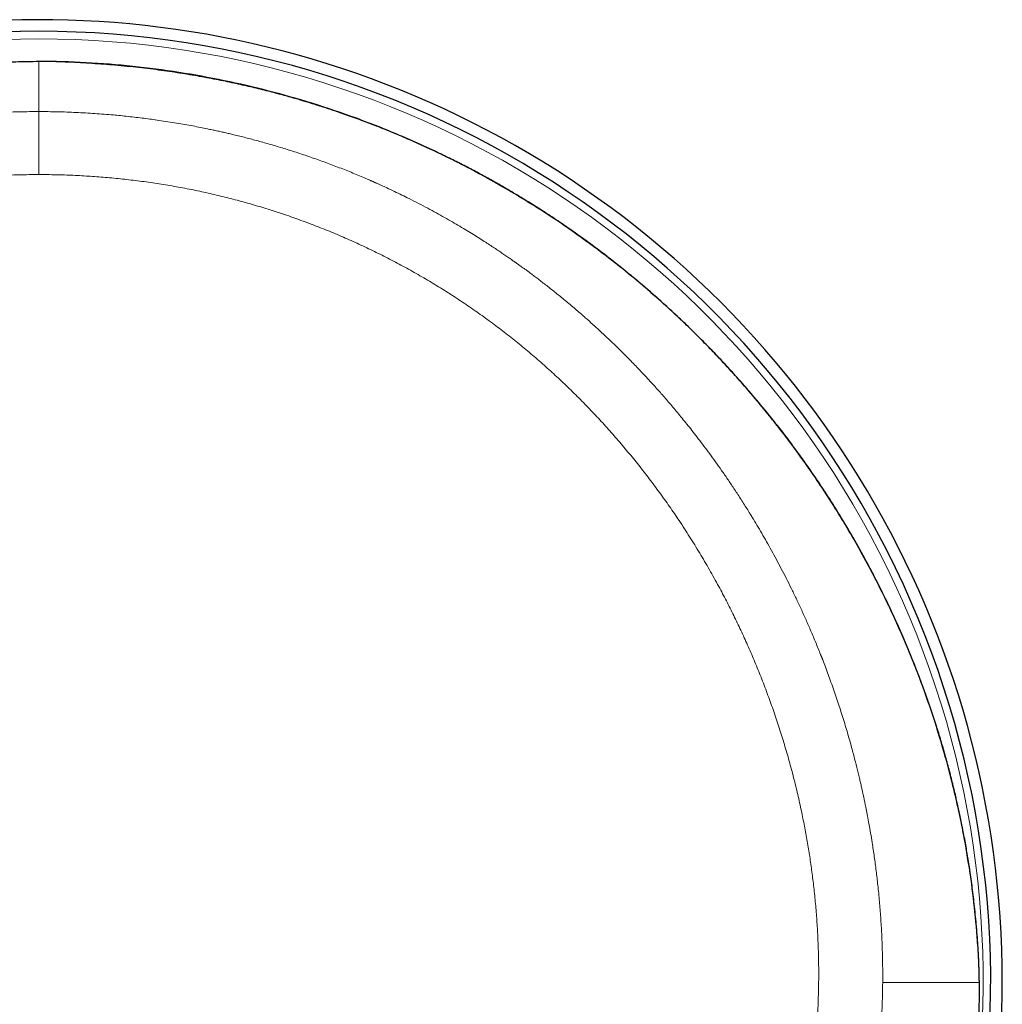
# Model space of a CAD drawing. Units: millimetres. Extents: x 8 to 559, y 12 to 558.
# Drawn here: x 285 to 310, y 465 to 491 of the extents above; entities that cross this region are included whole.
import ezdxf

# ---------------------------------------------------------------- set-up
doc = ezdxf.new("R2010")
doc.units = ezdxf.units.MM

msp = doc.modelspace()

# ---------------------------------------------------------------- linework, layer by layer
at = {"color": 252, "linetype": 'Continuous', "lineweight": 0}
msp.add_line((309.428, 466.65), (309.428, 466.665), dxfattribs=at)
at = {"color": 7, "linetype": 'Continuous', "lineweight": 30}
for radius, start, end in [(24.9, 61.3521, 180), (24.599, 310.5228, 229.4776), (24.9, 0, 61.3521), (24.9, 309.828, 0)]:
    msp.add_arc((285.158, 465.711), radius, start, end, dxfattribs=at)
at = {"color": 252, "linetype": 'Continuous', "lineweight": 0}
for radius, start, end in [(24.599, 310.5226, 229.4774), (24.404, 311.0044, 228.9994)]:
    msp.add_arc((285.158, 465.711), radius, start, end, dxfattribs=at)
at = {"color": 7, "linetype": 'Continuous', "lineweight": 30}
for points, knots in [([(260.887, 466.65), (260.905, 466.882), (260.94, 467.347), (261.018, 468.043), (261.116, 468.737), (261.234, 469.43), (261.372, 470.119), (261.531, 470.805), (261.704, 471.468), (261.89, 472.107), (262.087, 472.723), (262.301, 473.334), (262.53, 473.94), (262.776, 474.539), (263.033, 475.122), (263.302, 475.691), (263.582, 476.245), (263.876, 476.794), (264.185, 477.336), (264.508, 477.872), (264.845, 478.401), (265.195, 478.922), (265.566, 479.444), (265.956, 479.965), (266.368, 480.485), (266.793, 480.994), (267.233, 481.493), (267.687, 481.981), (268.148, 482.451), (268.615, 482.902), (269.088, 483.335), (269.574, 483.758), (270.072, 484.169), (270.583, 484.568), (271.105, 484.954), (271.638, 485.328), (272.164, 485.676), (272.681, 486), (273.187, 486.3), (273.702, 486.589), (274.224, 486.866), (274.754, 487.131), (275.291, 487.383), (275.86, 487.632), (276.462, 487.878), (277.098, 488.115), (277.741, 488.335), (278.393, 488.538), (279.051, 488.722), (279.715, 488.888), (280.356, 489.03), (280.974, 489.149), (281.566, 489.249), (282.161, 489.334), (282.758, 489.405), (283.357, 489.461), (283.957, 489.501), (284.557, 489.528), (284.957, 489.533), (285.158, 489.536)], [0, 0, 0, 0, 0.01998, 0.039985, 0.06001, 0.080048, 0.100093, 0.120141, 0.140184, 0.158548, 0.176899, 0.195233, 0.213544, 0.23183, 0.250086, 0.267506, 0.284945, 0.302399, 0.319864, 0.337339, 0.354819, 0.372302, 0.389785, 0.408098, 0.426406, 0.444706, 0.462997, 0.481276, 0.499543, 0.516984, 0.534445, 0.551922, 0.569412, 0.586912, 0.604419, 0.62193, 0.639443, 0.65517, 0.670895, 0.686619, 0.702341, 0.71806, 0.733777, 0.749492, 0.767358, 0.785238, 0.803131, 0.821034, 0.838944, 0.856858, 0.874773, 0.890447, 0.906119, 0.921786, 0.937447, 0.9531, 0.968743, 0.984377, 1, 1, 1, 1]), ([(285.158, 489.533), (285.158, 489.534), (285.158, 489.538), (285.158, 489.537), (285.158, 489.536)], [0, 0, 0, 0, 0.120268, 1, 1, 1, 1]), ([(309.428, 466.65), (309.401, 466.987), (309.349, 467.645), (309.223, 468.602), (309.09, 469.388), (308.964, 470.018), (308.856, 470.503), (308.734, 471.005), (308.548, 471.704), (308.279, 472.59), (308.002, 473.372), (307.806, 473.882), (307.704, 474.138), (307.6, 474.391), (307.494, 474.64), (307.386, 474.886), (307.211, 475.275), (306.96, 475.801), (306.625, 476.454), (306.277, 477.085), (305.919, 477.693), (305.551, 478.279), (305.161, 478.864), (304.789, 479.39), (304.437, 479.862), (304.123, 480.265), (303.804, 480.658), (303.481, 481.04), (303.155, 481.411), (302.825, 481.771), (302.492, 482.121), (302.085, 482.532), (301.601, 482.997), (301.035, 483.507), (300.466, 483.99), (299.893, 484.446), (299.319, 484.877), (298.728, 485.295), (298.128, 485.693), (297.519, 486.072), (296.918, 486.422), (296.314, 486.752), (295.706, 487.061), (295.095, 487.351), (294.32, 487.693), (293.371, 488.068), (292.24, 488.45), (291.099, 488.775), (289.943, 489.043), (288.771, 489.256), (287.58, 489.411), (286.374, 489.512), (285.564, 489.528), (285.158, 489.536)], [0, 0, 0, 0, 0.0290203, 0.0565656, 0.0826377, 0.0973128, 0.1114771, 0.1251307, 0.1413864, 0.1732273, 0.2039643, 0.2118327, 0.2196256, 0.2273428, 0.2349846, 0.242551, 0.2500419, 0.2710926, 0.2917051, 0.3118805, 0.3316202, 0.3509255, 0.3697979, 0.3902734, 0.4045878, 0.4187194, 0.432669, 0.4464374, 0.4600256, 0.4734346, 0.4866654, 0.4997193, 0.5208843, 0.5415898, 0.5618402, 0.58164, 0.6009935, 0.6199052, 0.6401041, 0.6588889, 0.6774478, 0.6957841, 0.713901, 0.7318021, 0.7494909, 0.7811322, 0.8124921, 0.8435872, 0.8744321, 0.9055302, 0.9368131, 0.9682974, 1, 1, 1, 1]), ([(309.428, 466.665), (309.421, 466.758), (309.408, 466.942), (309.385, 467.213), (309.361, 467.476), (309.334, 467.73), (309.305, 467.975), (309.276, 468.208), (309.246, 468.429), (309.215, 468.637), (309.184, 468.838), (309.153, 469.032), (309.12, 469.225), (309.086, 469.417), (309.05, 469.607), (309.014, 469.789), (308.979, 469.961), (308.944, 470.125), (308.911, 470.28), (308.878, 470.426), (308.827, 470.644), (308.755, 470.939), (308.658, 471.313), (308.554, 471.687), (308.443, 472.063), (308.332, 472.417), (308.223, 472.747), (308.118, 473.051), (308.012, 473.346), (307.904, 473.633), (307.796, 473.912), (307.689, 474.179), (307.583, 474.433), (307.479, 474.676), (307.373, 474.918), (307.262, 475.163), (307.14, 475.424), (307.007, 475.702), (306.86, 475.998), (306.707, 476.297), (306.546, 476.601), (306.378, 476.908), (306.202, 477.219), (306.023, 477.524), (305.842, 477.823), (305.66, 478.115), (305.473, 478.405), (305.283, 478.692), (305.089, 478.975), (304.87, 479.285), (304.624, 479.623), (304.349, 479.984), (304.069, 480.34), (303.783, 480.689), (303.492, 481.032), (303.196, 481.368), (302.894, 481.699), (302.59, 482.02), (302.284, 482.333), (301.975, 482.639), (301.658, 482.941), (301.334, 483.239), (301.003, 483.534), (300.672, 483.818), (300.34, 484.093), (300.009, 484.358), (299.671, 484.619), (299.326, 484.876), (298.973, 485.129), (298.612, 485.378), (298.242, 485.623), (297.864, 485.864), (297.476, 486.1), (297.108, 486.316), (296.761, 486.511), (296.437, 486.686), (296.107, 486.859), (295.77, 487.027), (295.466, 487.174), (295.198, 487.299), (294.971, 487.402), (294.749, 487.501), (294.532, 487.594), (294.321, 487.683), (294.105, 487.771), (293.884, 487.859), (293.659, 487.945), (293.444, 488.026), (293.238, 488.101), (293.041, 488.171), (292.854, 488.235), (292.676, 488.295), (292.532, 488.342), (292.42, 488.378), (292.336, 488.404), (292.25, 488.432), (292.157, 488.46), (292.058, 488.491), (291.941, 488.525), (291.807, 488.565), (291.654, 488.608), (291.49, 488.654), (291.315, 488.702), (291.128, 488.751), (290.931, 488.801), (290.728, 488.85), (290.521, 488.899), (290.309, 488.946), (290.088, 488.994), (289.857, 489.042), (289.617, 489.089), (289.37, 489.134), (289.118, 489.178), (288.861, 489.221), (288.594, 489.261), (288.318, 489.3), (288.033, 489.338), (287.738, 489.373), (287.434, 489.405), (287.131, 489.433), (286.83, 489.458), (286.533, 489.479), (286.227, 489.498), (285.914, 489.513), (285.592, 489.524), (285.34, 489.531), (285.194, 489.532), (285.158, 489.532)], [0, 0, 0, 0, 0.008026, 0.01581, 0.023353, 0.030657, 0.037723, 0.044554, 0.050779, 0.056797, 0.062607, 0.068211, 0.07361, 0.079393, 0.084922, 0.090197, 0.095218, 0.099987, 0.104503, 0.108767, 0.112778, 0.123701, 0.134671, 0.145704, 0.1568, 0.167963, 0.177226, 0.186291, 0.195154, 0.203818, 0.212282, 0.220546, 0.228156, 0.235588, 0.243001, 0.250572, 0.258293, 0.267394, 0.276675, 0.286137, 0.29578, 0.305604, 0.315611, 0.325801, 0.335305, 0.344951, 0.354589, 0.364179, 0.373723, 0.383223, 0.39588, 0.408465, 0.420981, 0.433434, 0.445825, 0.45816, 0.470441, 0.482747, 0.494546, 0.506446, 0.518401, 0.5304, 0.542444, 0.554535, 0.565982, 0.577476, 0.58902, 0.600616, 0.612292, 0.624077, 0.635975, 0.64799, 0.660124, 0.672383, 0.682105, 0.691908, 0.701796, 0.711769, 0.721832, 0.728616, 0.735223, 0.741643, 0.747875, 0.753919, 0.759765, 0.76639, 0.772729, 0.778785, 0.78456, 0.790056, 0.795273, 0.800214, 0.804879, 0.807213, 0.809475, 0.811832, 0.814379, 0.817115, 0.820042, 0.823932, 0.828114, 0.832587, 0.837351, 0.842406, 0.847751, 0.853388, 0.858811, 0.864479, 0.870393, 0.876554, 0.882961, 0.889616, 0.896201, 0.903014, 0.910056, 0.917328, 0.924832, 0.93257, 0.940544, 0.948755, 0.956332, 0.964106, 0.972076, 0.980246, 0.988617, 0.997193, 1, 1, 1, 1]), ([(309.465, 465.723), (309.464, 465.756), (309.463, 465.82), (309.461, 465.911), (309.459, 465.994), (309.457, 466.061), (309.455, 466.115), (309.454, 466.157), (309.452, 466.195), (309.451, 466.227), (309.45, 466.254), (309.449, 466.277), (309.448, 466.299), (309.447, 466.32), (309.446, 466.341), (309.444, 466.365), (309.443, 466.396), (309.441, 466.435), (309.439, 466.482), (309.436, 466.537), (309.432, 466.599), (309.429, 466.642), (309.428, 466.665)], [0, 0, 0, 0, 0.100717, 0.196532, 0.281417, 0.355283, 0.405558, 0.448986, 0.487736, 0.524238, 0.549376, 0.57333, 0.596102, 0.617695, 0.638138, 0.662342, 0.693983, 0.737389, 0.789775, 0.851076, 0.921195, 1, 1, 1, 1]), ([(309.45, 464.708), (309.453, 464.775), (309.458, 464.91), (309.463, 465.112), (309.466, 465.313), (309.467, 465.513), (309.466, 465.645), (309.465, 465.711)], [0, 0, 0, 0, 0.199524, 0.400004, 0.600723, 0.800962, 1, 1, 1, 1]), ([(309.466, 465.586), (309.466, 465.601), (309.466, 465.644), (309.465, 465.686), (309.465, 465.713)], [0, 0, 0, 0, 0.367611, 1, 1, 1, 1])]:
    msp.add_open_spline(points, degree=3, knots=knots, dxfattribs=at)
at = {"color": 252, "linetype": 'Continuous', "lineweight": 0}
for points, knots in [([(285.158, 489.536), (285.158, 489.487), (285.158, 489.39), (285.158, 489.23), (285.158, 489.06), (285.158, 488.891), (285.158, 488.728), (285.158, 488.571), (285.158, 488.407), (285.158, 488.293), (285.158, 488.235)], [0, 0, 0, 0, 0.14, 0.28, 0.42, 0.56, 0.67, 0.78, 0.89, 1, 1, 1, 1]), ([(263.349, 465.711), (263.349, 465.86), (263.348, 466.158), (263.359, 466.605), (263.378, 467.052), (263.407, 467.499), (263.445, 467.946), (263.491, 468.384), (263.544, 468.813), (263.605, 469.232), (263.673, 469.651), (263.75, 470.068), (263.837, 470.5), (263.937, 470.947), (264.05, 471.408), (264.172, 471.868), (264.304, 472.324), (264.446, 472.779), (264.596, 473.23), (264.756, 473.679), (264.923, 474.117), (265.095, 474.545), (265.273, 474.962), (265.459, 475.376), (265.653, 475.786), (265.855, 476.193), (266.062, 476.588), (266.271, 476.972), (266.483, 477.345), (266.703, 477.713), (266.929, 478.078), (267.162, 478.438), (267.402, 478.795), (267.648, 479.146), (267.901, 479.493), (268.161, 479.836), (268.425, 480.171), (268.694, 480.5), (268.968, 480.821), (269.248, 481.137), (269.549, 481.465), (269.872, 481.802), (270.218, 482.148), (270.572, 482.486), (270.933, 482.816), (271.3, 483.136), (271.672, 483.446), (272.048, 483.747), (272.431, 484.038), (272.823, 484.323), (273.224, 484.6), (273.633, 484.87), (274.049, 485.131), (274.471, 485.381), (274.896, 485.621), (275.324, 485.849), (275.754, 486.067), (276.189, 486.274), (276.632, 486.472), (277.082, 486.662), (277.539, 486.841), (278, 487.01), (278.465, 487.169), (278.931, 487.315), (279.397, 487.45), (279.863, 487.574), (280.332, 487.687), (280.807, 487.79), (281.286, 487.883), (281.77, 487.966), (282.256, 488.037), (282.743, 488.098), (283.229, 488.147), (283.712, 488.186), (284.194, 488.213), (284.676, 488.231), (284.997, 488.234), (285.158, 488.235)], [0, 0, 0, 0, 0.012873, 0.025755, 0.038643, 0.051539, 0.064443, 0.077355, 0.089536, 0.101725, 0.113922, 0.126126, 0.138337, 0.151974, 0.16562, 0.179274, 0.192936, 0.206607, 0.220285, 0.233971, 0.247665, 0.260685, 0.273712, 0.286745, 0.299784, 0.312828, 0.325878, 0.338186, 0.350497, 0.362812, 0.375131, 0.387452, 0.399776, 0.412103, 0.424433, 0.436765, 0.449099, 0.461216, 0.473336, 0.485459, 0.497585, 0.511619, 0.525659, 0.539704, 0.553753, 0.567805, 0.58161, 0.595418, 0.609228, 0.623041, 0.637107, 0.651176, 0.665247, 0.67932, 0.693393, 0.707217, 0.721041, 0.734865, 0.74869, 0.762766, 0.776843, 0.790921, 0.804999, 0.819077, 0.832904, 0.846731, 0.860557, 0.874382, 0.888457, 0.902531, 0.916603, 0.930674, 0.944744, 0.958561, 0.972376, 0.986189, 1, 1, 1, 1]), ([(285.158, 488.235), (285.158, 488.232), (285.158, 488.224), (285.158, 488.21), (285.158, 488.189), (285.158, 488.16), (285.158, 488.124), (285.158, 488.081), (285.158, 488.035), (285.158, 487.981), (285.158, 487.922), (285.158, 487.855), (285.158, 487.783), (285.158, 487.705), (285.158, 487.621), (285.158, 487.532), (285.158, 487.44), (285.158, 487.343), (285.158, 487.237), (285.158, 487.12), (285.158, 486.994), (285.158, 486.866), (285.158, 486.736), (285.158, 486.65), (285.158, 486.606)], [0, 0, 0, 0, 0.05002, 0.100024, 0.150031, 0.200044, 0.250029, 0.291694, 0.333367, 0.375039, 0.416705, 0.458358, 0.499997, 0.541634, 0.583284, 0.624949, 0.666622, 0.708299, 0.749969, 0.799958, 0.84997, 0.899976, 0.94998, 1, 1, 1, 1]), ([(306.966, 465.711), (306.966, 465.851), (306.967, 466.13), (306.958, 466.55), (306.941, 466.969), (306.916, 467.389), (306.883, 467.808), (306.844, 468.21), (306.799, 468.595), (306.75, 468.963), (306.689, 469.369), (306.629, 469.723), (306.58, 469.986), (306.558, 470.101), (306.549, 470.148), (306.545, 470.166), (306.544, 470.172), (306.543, 470.179), (306.541, 470.185), (306.54, 470.19), (306.539, 470.196), (306.538, 470.204), (306.535, 470.218), (306.53, 470.24), (306.524, 470.27), (306.517, 470.309), (306.507, 470.355), (306.496, 470.409), (306.482, 470.474), (306.466, 470.551), (306.446, 470.641), (306.424, 470.74), (306.399, 470.85), (306.371, 470.97), (306.341, 471.1), (306.307, 471.239), (306.27, 471.386), (306.229, 471.542), (306.186, 471.707), (306.138, 471.882), (306.086, 472.066), (306.029, 472.259), (305.968, 472.461), (305.905, 472.663), (305.841, 472.864), (305.774, 473.064), (305.704, 473.271), (305.632, 473.475), (305.558, 473.676), (305.487, 473.866), (305.437, 473.998), (305.409, 474.069), (305.403, 474.087), (305.396, 474.105), (305.389, 474.122), (305.382, 474.14), (305.375, 474.158), (305.367, 474.176), (305.322, 474.291), (305.238, 474.499), (305.112, 474.798), (304.986, 475.088), (304.858, 475.371), (304.729, 475.644), (304.602, 475.908), (304.474, 476.163), (304.347, 476.41), (304.22, 476.65), (304.093, 476.883), (303.967, 477.108), (303.842, 477.326), (303.718, 477.536), (303.626, 477.689), (303.574, 477.775), (303.561, 477.795), (303.557, 477.801), (303.554, 477.808), (303.55, 477.814), (303.545, 477.821), (303.514, 477.872), (303.428, 478.01), (303.288, 478.231), (303.122, 478.485), (302.96, 478.726), (302.803, 478.954), (302.648, 479.172), (302.496, 479.381), (302.348, 479.581), (302.205, 479.769), (302.069, 479.944), (301.94, 480.108), (301.814, 480.264), (301.692, 480.413), (301.574, 480.554), (301.46, 480.689), (301.351, 480.815), (301.246, 480.935), (301.146, 481.048), (301.048, 481.157), (300.953, 481.262), (300.883, 481.338), (300.84, 481.384), (300.823, 481.402), (300.806, 481.42), (300.789, 481.438), (300.773, 481.456), (300.757, 481.473), (300.741, 481.49), (300.693, 481.541), (300.61, 481.628), (300.491, 481.751), (300.365, 481.88), (300.232, 482.013), (300.093, 482.15), (299.953, 482.286), (299.812, 482.419), (299.672, 482.55), (299.509, 482.699), (299.362, 482.831), (299.261, 482.921), (299.223, 482.954), (299.212, 482.963), (299.202, 482.973), (299.191, 482.982), (299.181, 482.991), (299.17, 483), (299.117, 483.047), (299.023, 483.128), (298.889, 483.241), (298.761, 483.348), (298.638, 483.449), (298.52, 483.544), (298.402, 483.638), (298.285, 483.731), (298.168, 483.821), (298.06, 483.904), (297.963, 483.977), (297.877, 484.042), (297.801, 484.098), (297.732, 484.149), (297.67, 484.193), (297.618, 484.231), (297.575, 484.262), (297.54, 484.287), (297.512, 484.307), (297.49, 484.323), (297.476, 484.332), (297.468, 484.338), (297.464, 484.341), (297.461, 484.343), (297.458, 484.345), (297.455, 484.347), (297.425, 484.368), (297.366, 484.41), (297.274, 484.474), (297.175, 484.542), (297.068, 484.614), (296.954, 484.691), (296.832, 484.771), (296.697, 484.859), (296.549, 484.953), (296.387, 485.055), (296.215, 485.16), (296.033, 485.269), (295.841, 485.382), (295.639, 485.497), (295.426, 485.616), (295.202, 485.737), (294.968, 485.86), (294.746, 485.973), (294.537, 486.077), (294.344, 486.17), (294.123, 486.274), (293.957, 486.349), (293.847, 486.398), (293.82, 486.41), (293.793, 486.423), (293.765, 486.435), (293.737, 486.447), (293.709, 486.459), (293.681, 486.471), (293.549, 486.529), (293.311, 486.629), (292.965, 486.768), (292.618, 486.9), (292.323, 487.006), (292.084, 487.089), (291.899, 487.151), (291.714, 487.211), (291.532, 487.268), (291.356, 487.322), (291.134, 487.388), (290.864, 487.464), (290.544, 487.549), (290.292, 487.612), (290.106, 487.657), (289.986, 487.685), (289.867, 487.712), (289.748, 487.738), (289.631, 487.763), (289.491, 487.792), (289.326, 487.826), (289.131, 487.863), (288.927, 487.9), (288.713, 487.937), (288.489, 487.974), (288.273, 488.006), (288.067, 488.035), (287.87, 488.061), (287.668, 488.086), (287.465, 488.108), (287.27, 488.129), (286.985, 488.156), (286.604, 488.186), (286.122, 488.213), (285.64, 488.231), (285.318, 488.234), (285.158, 488.235)], [0, 0, 0, 0, 0.01208, 0.024166, 0.036257, 0.048355, 0.06046, 0.072571, 0.083234, 0.093903, 0.104578, 0.118676, 0.124882, 0.127613, 0.128815, 0.129004, 0.129193, 0.129382, 0.12957, 0.129759, 0.129839, 0.130064, 0.130418, 0.131088, 0.131986, 0.133112, 0.134465, 0.136046, 0.137855, 0.140201, 0.142844, 0.145786, 0.149025, 0.152562, 0.156398, 0.160532, 0.164872, 0.1695, 0.174414, 0.179616, 0.185105, 0.190881, 0.196945, 0.203298, 0.209126, 0.215178, 0.221453, 0.227951, 0.233855, 0.239933, 0.245425, 0.245971, 0.246519, 0.247068, 0.247619, 0.248171, 0.248724, 0.249278, 0.249834, 0.259337, 0.268644, 0.277754, 0.286668, 0.295386, 0.303755, 0.311934, 0.319922, 0.327718, 0.335324, 0.342738, 0.349961, 0.356992, 0.363734, 0.365366, 0.365579, 0.365792, 0.366004, 0.366217, 0.366429, 0.36675, 0.371341, 0.380443, 0.389256, 0.397481, 0.405436, 0.413123, 0.420541, 0.42769, 0.43457, 0.440811, 0.446811, 0.452573, 0.458095, 0.463378, 0.468421, 0.473224, 0.477788, 0.482112, 0.486196, 0.490411, 0.494337, 0.495073, 0.495799, 0.496514, 0.497217, 0.497909, 0.49859, 0.49926, 0.499918, 0.50462, 0.509551, 0.51471, 0.520098, 0.525716, 0.531562, 0.536897, 0.542408, 0.548098, 0.555879, 0.559401, 0.5598, 0.5602, 0.5606, 0.561002, 0.561404, 0.561807, 0.56221, 0.567467, 0.572493, 0.57729, 0.581858, 0.586195, 0.590302, 0.594847, 0.599073, 0.602979, 0.606566, 0.609549, 0.612267, 0.614722, 0.616912, 0.618838, 0.62024, 0.62146, 0.622496, 0.623224, 0.623822, 0.623958, 0.624084, 0.624202, 0.62431, 0.62441, 0.624501, 0.627452, 0.630652, 0.634101, 0.637799, 0.641747, 0.645943, 0.650389, 0.655568, 0.661048, 0.66683, 0.672914, 0.679299, 0.685986, 0.692975, 0.700265, 0.707857, 0.715751, 0.721732, 0.727875, 0.73418, 0.742751, 0.743608, 0.744468, 0.74533, 0.746195, 0.747063, 0.747934, 0.748807, 0.749684, 0.760365, 0.771037, 0.7817, 0.792354, 0.797931, 0.803506, 0.809078, 0.814648, 0.819944, 0.824882, 0.834591, 0.844078, 0.853343, 0.856922, 0.860467, 0.863978, 0.867454, 0.870896, 0.874304, 0.879716, 0.885399, 0.891352, 0.897575, 0.904069, 0.910833, 0.916338, 0.922009, 0.927847, 0.933852, 0.939538, 0.944702, 0.95853, 0.972356, 0.986179, 1, 1, 1, 1]), ([(285.158, 486.606), (284.984, 486.605), (284.637, 486.601), (284.118, 486.58), (283.603, 486.548), (283.092, 486.502), (282.584, 486.443), (282.089, 486.373), (281.606, 486.293), (281.137, 486.203), (280.67, 486.101), (280.207, 485.988), (279.737, 485.862), (279.261, 485.72), (278.779, 485.563), (278.301, 485.394), (277.827, 485.211), (277.355, 485.016), (276.898, 484.813), (276.455, 484.602), (276.027, 484.386), (275.605, 484.16), (275.19, 483.924), (274.774, 483.673), (274.356, 483.407), (273.936, 483.123), (273.523, 482.827), (273.115, 482.519), (272.714, 482.199), (272.329, 481.875), (271.959, 481.549), (271.605, 481.221), (271.258, 480.884), (270.919, 480.538), (270.581, 480.178), (270.246, 479.803), (269.915, 479.413), (269.594, 479.017), (269.283, 478.614), (268.982, 478.203), (268.697, 477.794), (268.427, 477.386), (268.171, 476.979), (267.925, 476.566), (267.687, 476.147), (267.453, 475.713), (267.224, 475.262), (267.001, 474.795), (266.788, 474.321), (266.585, 473.841), (266.393, 473.353), (266.215, 472.868), (266.051, 472.389), (265.901, 471.919), (265.764, 471.449), (265.638, 470.978), (265.521, 470.497), (265.414, 470.005), (265.317, 469.502), (265.234, 468.996), (265.163, 468.489), (265.105, 467.98), (265.061, 467.48), (265.03, 466.991), (265.01, 466.511), (265.002, 466.032), (265.005, 465.552), (265.02, 465.063), (265.047, 464.567), (265.087, 464.064), (265.139, 463.564), (265.204, 463.068), (265.281, 462.575), (265.368, 462.095), (265.466, 461.627), (265.573, 461.171), (265.69, 460.718), (265.819, 460.267), (265.949, 459.851), (266.078, 459.467), (266.204, 459.115), (266.337, 458.765), (266.477, 458.417), (266.624, 458.07), (266.778, 457.726), (266.934, 457.394), (267.064, 457.13), (267.166, 456.932), (267.243, 456.784), (267.325, 456.631), (267.411, 456.472), (267.502, 456.307), (267.588, 456.152), (267.668, 456.01), (267.742, 455.88), (267.819, 455.747), (267.879, 455.642), (267.92, 455.57), (267.941, 455.535), (267.959, 455.503), (267.978, 455.471), (267.997, 455.438), (268.017, 455.404), (268.037, 455.368), (268.058, 455.333), (268.078, 455.298), (268.099, 455.262), (268.119, 455.227), (268.14, 455.191), (268.174, 455.132), (268.221, 455.051), (268.278, 454.952), (268.329, 454.861), (268.368, 454.792), (268.395, 454.743), (268.416, 454.704), (268.441, 454.657), (268.471, 454.6), (268.504, 454.539), (268.536, 454.478), (268.583, 454.385), (268.646, 454.262), (268.721, 454.108), (268.794, 453.956), (268.864, 453.805), (268.961, 453.592), (269.084, 453.309), (269.23, 452.953), (269.371, 452.591), (269.514, 452.201), (269.658, 451.783), (269.803, 451.333), (269.939, 450.878), (270.066, 450.421), (270.182, 449.967), (270.272, 449.579), (270.342, 449.257), (270.393, 449.004), (270.441, 448.755), (270.484, 448.511), (270.523, 448.271), (270.558, 448.03), (270.588, 447.802), (270.614, 447.585), (270.637, 447.382), (270.658, 447.175), (270.678, 446.965), (270.696, 446.75), (270.711, 446.541), (270.725, 446.336), (270.738, 446.132), (270.751, 445.918), (270.763, 445.689), (270.776, 445.458), (270.787, 445.223), (270.795, 445.052), (270.8, 444.936), (270.803, 444.882), (270.805, 444.826), (270.808, 444.77), (270.81, 444.718), (270.812, 444.678), (270.814, 444.638), (270.816, 444.588), (270.819, 444.514), (270.823, 444.424), (270.827, 444.317), (270.832, 444.194), (270.838, 444.054), (270.845, 443.903), (270.851, 443.756), (270.856, 443.623), (270.861, 443.506), (270.866, 443.394), (270.871, 443.287), (270.883, 443.005), (270.905, 442.53), (270.937, 441.86), (270.969, 441.174), (271.002, 440.487), (271.035, 439.8), (271.069, 439.113), (271.102, 438.426), (271.17, 437.051), (271.273, 434.987), (271.38, 432.912), (271.454, 431.513), (271.492, 430.791), (271.531, 430.069), (271.569, 429.347), (271.609, 428.624), (271.672, 427.453), (271.762, 425.831), (271.879, 423.756), (271.999, 421.674), (272.121, 419.585), (272.247, 417.489), (272.375, 415.386), (272.506, 413.279), (272.634, 411.245), (272.759, 409.29), (272.881, 407.416), (273.005, 405.55), (273.13, 403.692), (273.255, 401.844), (273.383, 400.003), (273.516, 398.098), (273.656, 396.127), (273.804, 394.09), (273.953, 392.059), (274.097, 390.115), (274.238, 388.256), (274.35, 386.783), (274.42, 385.876), (274.447, 385.529), (274.454, 385.438), (274.462, 385.341), (274.469, 385.243), (274.477, 385.143), (274.486, 385.042), (274.494, 384.94), (274.501, 384.86), (274.506, 384.799), (274.51, 384.756), (274.514, 384.715), (274.518, 384.678), (274.521, 384.642), (274.525, 384.6), (274.534, 384.518), (274.547, 384.4), (274.563, 384.268), (274.579, 384.156), (274.593, 384.063), (274.608, 383.974), (274.623, 383.89), (274.647, 383.767), (274.682, 383.607), (274.734, 383.411), (274.791, 383.225), (274.856, 383.044), (274.929, 382.864), (275.012, 382.683), (275.111, 382.489), (275.226, 382.283), (275.359, 382.069), (275.502, 381.858), (275.657, 381.65), (275.822, 381.445), (275.989, 381.254), (276.152, 381.081), (276.306, 380.927), (276.46, 380.784), (276.617, 380.65), (276.777, 380.526), (276.94, 380.412), (277.106, 380.307), (277.277, 380.212), (277.453, 380.125), (277.634, 380.048), (277.787, 379.991), (277.909, 379.951), (277.998, 379.923), (278.089, 379.898), (278.181, 379.873), (278.276, 379.851), (278.372, 379.83), (278.483, 379.807), (278.612, 379.784), (278.763, 379.76), (278.925, 379.737), (279.086, 379.716), (279.234, 379.699), (279.366, 379.684), (279.496, 379.671), (279.634, 379.657), (279.775, 379.644), (279.914, 379.631), (280.049, 379.618), (280.188, 379.605), (280.328, 379.591), (280.47, 379.579), (280.678, 379.56), (280.948, 379.537), (281.277, 379.511), (281.596, 379.487), (281.915, 379.466), (282.373, 379.438), (282.972, 379.408), (283.703, 379.381), (284.431, 379.365), (284.916, 379.363), (285.158, 379.362)], [0, 0, 0, 0, 0.004066, 0.008108, 0.012128, 0.016128, 0.020112, 0.024083, 0.027815, 0.03154, 0.03526, 0.038976, 0.042691, 0.046634, 0.050582, 0.054536, 0.058499, 0.062473, 0.066459, 0.070207, 0.073945, 0.077675, 0.081398, 0.085117, 0.089048, 0.092996, 0.096962, 0.100949, 0.104961, 0.108966, 0.112729, 0.116497, 0.12027, 0.12405, 0.127841, 0.131839, 0.135826, 0.139806, 0.143781, 0.147752, 0.151723, 0.155469, 0.159217, 0.162971, 0.166733, 0.170503, 0.174534, 0.178577, 0.182635, 0.186708, 0.1908, 0.194928, 0.19881, 0.202665, 0.206495, 0.210304, 0.214092, 0.218104, 0.222112, 0.22612, 0.23013, 0.234145, 0.238145, 0.241904, 0.245662, 0.24942, 0.25318, 0.256944, 0.260916, 0.26487, 0.268809, 0.272735, 0.27665, 0.280558, 0.284237, 0.287914, 0.291591, 0.29527, 0.298953, 0.301886, 0.304825, 0.30777, 0.310722, 0.313682, 0.316651, 0.319631, 0.322338, 0.323592, 0.324903, 0.32627, 0.327694, 0.329174, 0.330711, 0.331882, 0.333035, 0.334238, 0.335508, 0.335898, 0.336187, 0.336476, 0.336765, 0.337054, 0.337377, 0.337699, 0.338021, 0.338343, 0.338666, 0.338988, 0.33931, 0.339632, 0.340613, 0.341513, 0.342333, 0.343072, 0.343378, 0.343667, 0.344101, 0.344646, 0.34519, 0.345734, 0.346278, 0.347639, 0.348999, 0.350333, 0.351615, 0.352912, 0.355862, 0.358888, 0.361993, 0.36503, 0.368692, 0.372411, 0.376172, 0.379896, 0.383576, 0.387213, 0.389288, 0.391319, 0.393307, 0.395252, 0.397156, 0.399024, 0.40099, 0.402565, 0.404167, 0.405797, 0.407455, 0.40914, 0.410853, 0.412399, 0.413972, 0.415654, 0.417446, 0.419348, 0.421113, 0.422962, 0.423389, 0.42382, 0.424255, 0.424695, 0.425139, 0.425478, 0.425634, 0.426082, 0.42666, 0.427367, 0.428204, 0.429171, 0.430267, 0.431494, 0.432732, 0.433709, 0.434624, 0.435499, 0.436336, 0.437133, 0.442132, 0.447513, 0.452896, 0.45828, 0.463665, 0.469051, 0.474439, 0.479827, 0.50139, 0.52297, 0.528625, 0.534281, 0.539938, 0.545597, 0.551256, 0.556917, 0.573118, 0.589372, 0.60568, 0.622042, 0.638459, 0.654929, 0.671452, 0.687952, 0.702695, 0.717368, 0.731973, 0.74651, 0.760979, 0.77538, 0.789715, 0.805703, 0.82164, 0.837527, 0.853365, 0.867262, 0.881123, 0.88794, 0.888539, 0.889263, 0.890067, 0.890827, 0.891544, 0.892415, 0.893212, 0.893933, 0.894295, 0.894635, 0.894952, 0.895247, 0.895519, 0.895781, 0.896237, 0.897441, 0.898578, 0.899348, 0.900083, 0.900784, 0.90145, 0.902082, 0.903714, 0.905286, 0.906802, 0.908275, 0.909783, 0.911338, 0.912944, 0.914884, 0.916847, 0.918836, 0.920855, 0.922907, 0.924996, 0.926775, 0.928475, 0.930099, 0.931691, 0.933279, 0.934833, 0.936355, 0.937874, 0.9394, 0.940935, 0.942494, 0.94321, 0.943936, 0.944672, 0.945418, 0.946174, 0.946941, 0.947719, 0.948823, 0.950014, 0.951292, 0.952656, 0.95379, 0.954782, 0.955761, 0.956859, 0.958013, 0.959067, 0.960121, 0.961194, 0.962319, 0.963429, 0.964523, 0.967191, 0.969763, 0.972237, 0.974667, 0.977243, 0.982973, 0.988675, 0.99435, 1, 1, 1, 1]), ([(305.311, 465.724), (305.312, 465.866), (305.313, 466.15), (305.303, 466.576), (305.285, 467.002), (305.257, 467.426), (305.221, 467.85), (305.176, 468.265), (305.124, 468.67), (305.066, 469.067), (304.999, 469.462), (304.926, 469.856), (304.841, 470.263), (304.746, 470.683), (304.638, 471.116), (304.52, 471.547), (304.394, 471.975), (304.26, 472.4), (304.116, 472.822), (303.964, 473.241), (303.806, 473.65), (303.643, 474.048), (303.475, 474.436), (303.3, 474.821), (303.118, 475.202), (302.928, 475.579), (302.719, 475.975), (302.489, 476.387), (302.238, 476.816), (301.977, 477.239), (301.716, 477.641), (301.456, 478.022), (301.199, 478.382), (300.935, 478.738), (300.663, 479.087), (300.384, 479.431), (300.098, 479.768), (299.805, 480.1), (299.503, 480.427), (299.192, 480.749), (298.872, 481.066), (298.546, 481.376), (298.213, 481.679), (297.875, 481.972), (297.533, 482.256), (297.186, 482.53), (296.834, 482.796), (296.473, 483.056), (296.105, 483.309), (295.728, 483.555), (295.346, 483.792), (294.958, 484.02), (294.567, 484.237), (294.174, 484.444), (293.779, 484.642), (293.379, 484.83), (292.973, 485.01), (292.561, 485.182), (292.142, 485.345), (291.719, 485.499), (291.293, 485.643), (290.866, 485.777), (290.439, 485.9), (290.012, 486.013), (289.583, 486.116), (289.148, 486.209), (288.709, 486.293), (288.265, 486.367), (287.82, 486.431), (287.373, 486.485), (286.928, 486.529), (286.484, 486.563), (286.042, 486.587), (285.6, 486.603), (285.305, 486.605), (285.158, 486.606)], [0, 0, 0, 0, 0.013261, 0.026513, 0.039754, 0.052987, 0.066212, 0.07943, 0.091886, 0.104336, 0.11678, 0.129219, 0.141653, 0.155523, 0.169385, 0.18324, 0.197089, 0.21093, 0.224764, 0.238592, 0.252412, 0.265539, 0.27866, 0.291773, 0.30488, 0.317981, 0.331075, 0.346499, 0.361915, 0.377322, 0.392721, 0.406463, 0.420199, 0.433929, 0.447654, 0.461374, 0.47509, 0.488801, 0.50251, 0.516465, 0.530418, 0.544369, 0.558318, 0.572263, 0.585956, 0.599646, 0.613332, 0.627016, 0.640946, 0.654875, 0.668802, 0.682728, 0.696654, 0.71033, 0.724006, 0.737681, 0.751355, 0.765278, 0.779199, 0.79312, 0.80704, 0.820959, 0.834629, 0.848299, 0.861968, 0.875638, 0.889557, 0.903478, 0.917401, 0.931326, 0.945255, 0.958938, 0.972623, 0.986311, 1, 1, 1, 1]), ([(309.465, 465.711), (309.465, 465.711), (309.465, 465.714), (309.465, 465.721), (309.465, 465.731), (309.464, 465.768), (309.463, 465.822), (309.462, 465.892), (309.46, 465.952), (309.459, 466.012), (309.457, 466.071), (309.455, 466.13), (309.451, 466.222), (309.446, 466.345), (309.438, 466.499), (309.431, 466.6), (309.428, 466.65)], [0, 0, 0, 0, 0.000995, 0.009407, 0.019566, 0.033371, 0.125056, 0.187567, 0.250115, 0.312642, 0.375144, 0.437632, 0.500117, 0.66681, 0.833368, 1, 1, 1, 1]), ([(302.619, 455.957), (302.688, 456.076), (302.824, 456.314), (303.021, 456.676), (303.21, 457.041), (303.39, 457.411), (303.562, 457.784), (303.727, 458.161), (303.888, 458.553), (304.046, 458.961), (304.2, 459.386), (304.344, 459.814), (304.478, 460.245), (304.605, 460.687), (304.724, 461.14), (304.835, 461.605), (304.933, 462.073), (305.021, 462.542), (305.097, 463.013), (305.161, 463.476), (305.212, 463.932), (305.253, 464.379), (305.283, 464.827), (305.303, 465.276), (305.308, 465.575), (305.311, 465.724)], [0, 0, 0, 0, 0.040262, 0.080499, 0.120717, 0.160919, 0.201105, 0.241273, 0.281421, 0.32556, 0.369673, 0.413759, 0.457817, 0.501846, 0.54851, 0.595141, 0.641736, 0.688297, 0.734822, 0.781312, 0.825114, 0.868884, 0.912622, 0.956327, 1, 1, 1, 1]), ([(303.682, 454.509), (303.755, 454.628), (303.902, 454.866), (304.115, 455.227), (304.302, 455.561), (304.422, 455.784), (304.48, 455.893), (304.495, 455.92), (304.509, 455.947), (304.523, 455.974), (304.537, 456.001), (304.551, 456.028), (304.563, 456.051), (304.579, 456.083), (304.602, 456.127), (304.634, 456.19), (304.674, 456.269), (304.722, 456.364), (304.777, 456.478), (304.84, 456.606), (304.908, 456.75), (304.982, 456.908), (305.042, 457.04), (305.087, 457.139), (305.114, 457.202), (305.143, 457.266), (305.172, 457.332), (305.201, 457.4), (305.227, 457.461), (305.249, 457.513), (305.292, 457.615), (305.408, 457.892), (305.588, 458.354), (305.791, 458.917), (305.938, 459.364), (306.018, 459.625), (306.047, 459.719), (306.055, 459.745), (306.063, 459.771), (306.07, 459.797), (306.078, 459.823), (306.086, 459.849), (306.1, 459.899), (306.123, 459.977), (306.155, 460.09), (306.191, 460.22), (306.232, 460.367), (306.275, 460.532), (306.322, 460.714), (306.37, 460.913), (306.421, 461.127), (306.472, 461.357), (306.525, 461.605), (306.576, 461.858), (306.624, 462.116), (306.668, 462.367), (306.697, 462.545), (306.713, 462.647), (306.718, 462.68), (306.723, 462.713), (306.728, 462.746), (306.733, 462.779), (306.757, 462.934), (306.795, 463.209), (306.841, 463.6), (306.88, 463.98), (306.91, 464.348), (306.934, 464.705), (306.95, 465.051), (306.961, 465.385), (306.964, 465.603), (306.966, 465.711)], [0, 0, 0, 0, 0.035521, 0.071055, 0.106606, 0.132897, 0.135479, 0.138062, 0.140645, 0.143228, 0.145811, 0.148395, 0.150978, 0.15243, 0.157404, 0.163439, 0.170534, 0.179884, 0.190604, 0.202695, 0.216158, 0.230993, 0.247202, 0.252853, 0.258653, 0.264603, 0.270703, 0.276953, 0.283353, 0.287835, 0.291081, 0.311489, 0.364222, 0.416994, 0.463466, 0.483923, 0.48622, 0.488517, 0.490813, 0.49311, 0.495407, 0.497704, 0.500001, 0.508438, 0.518368, 0.529793, 0.542712, 0.557127, 0.573039, 0.590448, 0.608964, 0.628921, 0.650321, 0.673165, 0.694463, 0.716883, 0.737541, 0.740311, 0.743095, 0.745895, 0.748709, 0.751539, 0.754383, 0.788622, 0.821853, 0.854075, 0.885286, 0.915486, 0.944672, 0.972845, 1, 1, 1, 1]), ([(306.967, 465.711), (307.054, 465.711), (307.23, 465.711), (307.481, 465.711), (307.723, 465.711), (307.956, 465.711), (308.179, 465.711), (308.392, 465.711), (308.595, 465.711), (308.789, 465.711), (308.973, 465.711), (309.147, 465.711), (309.312, 465.711), (309.414, 465.711), (309.465, 465.711)], [0, 0, 0, 0, 0.083333, 0.166667, 0.25, 0.333333, 0.416667, 0.5, 0.583333, 0.666667, 0.75, 0.833333, 0.916667, 1, 1, 1, 1])]:
    msp.add_open_spline(points, degree=3, knots=knots, dxfattribs=at)

doc.saveas('drawing.dxf')
